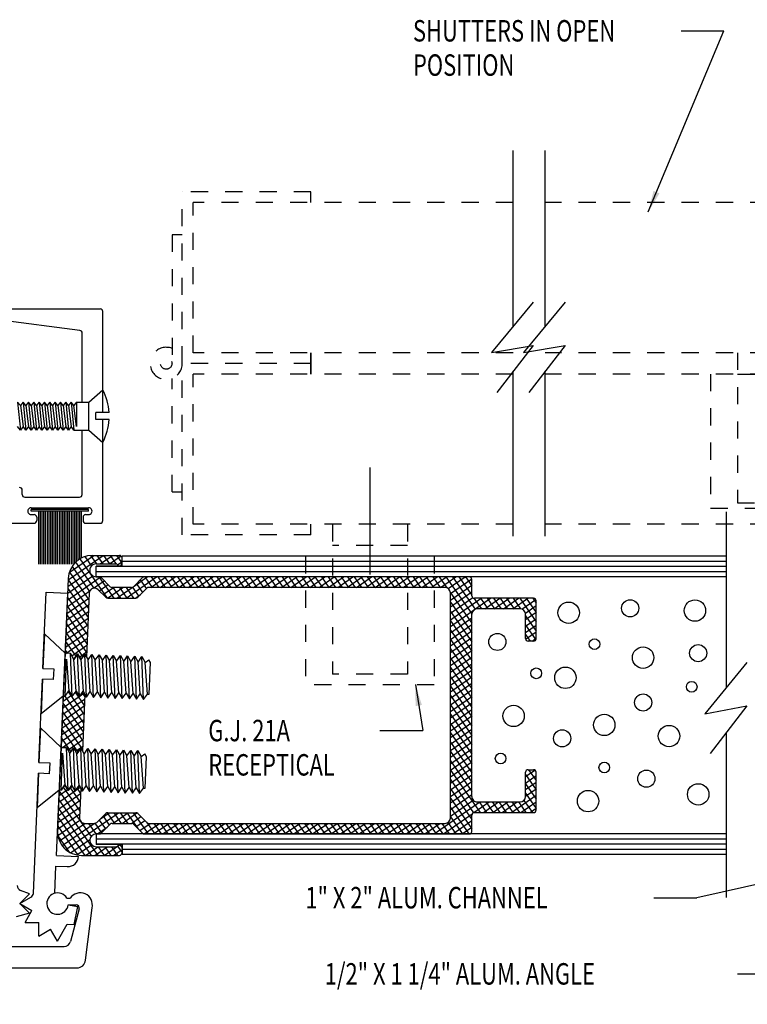
# Model space of a CAD drawing. Units: inches. Extents: x 14 to 262, y -12 to 61.
# Drawn here: x 19 to 23, y 29 to 34 of the extents above; entities that cross this region are included whole.
import ezdxf

# ---------------------------------------------------------------- set-up
doc = ezdxf.new("R2010")
doc.units = ezdxf.units.IN
doc.header["$MEASUREMENT"] = 0
doc.linetypes.add('CENTER', pattern=[0.95, 0.625, -0.125, 0.075, -0.125])
doc.linetypes.add('DASHED', pattern=[0.2, 0.1, -0.1])
doc.layers.add('Unnamed [3]', color=7, linetype='Continuous')
doc.styles.get("Standard").update_dxf_attribs({"font": 'arial.ttf'})

# ---------------------------------------------------------------- blocks, each defined once
blk = doc.blocks.new('CKHATCH20432')
at = {"color": 252, "linetype": 'Continuous'}
for p, q in [((6.6987, 25.785), (6.9018, 25.9272)), ((6.7048, 25.8274), (6.8473, 25.9272)), ((6.766, 25.9068), (6.9259, 25.6785)), ((6.7948, 25.9201), (6.8336, 25.8648)), ((6.8283, 25.9268), (6.863, 25.8772)), ((6.8662, 25.9272), (6.9012, 25.8772)), ((6.8849, 25.8772), (6.9563, 25.9272)), ((6.9043, 25.9272), (6.9393, 25.8772)), ((6.9393, 25.8772), (7.0062, 25.9241)), ((6.9425, 25.9272), (6.9777, 25.8769)), ((6.9806, 25.9272), (7.0106, 25.8845)), ((6.7208, 25.8624), (6.8227, 25.717)), ((6.7413, 25.8876), (6.8474, 25.7361)), ((6.9861, 25.8718), (7.0115, 25.8896)), ((6.6936, 25.667), (6.8853, 25.8012)), ((6.6953, 25.7064), (6.841, 25.8084)), ((6.697, 25.7457), (6.8243, 25.8349)), ((6.7055, 25.8298), (6.8188, 25.668)), ((6.8774, 25.8022), (6.9642, 25.6782)), ((7.0365, 25.6782), (7.2136, 25.8022)), ((7.082, 25.7482), (7.1591, 25.8022)), ((7.1444, 25.8022), (7.1879, 25.7402)), ((7.1796, 25.7402), (7.2681, 25.8022)), ((7.1826, 25.8022), (7.226, 25.7402)), ((7.2207, 25.8022), (7.2641, 25.7402)), ((7.234, 25.7402), (7.3226, 25.8022)), ((7.2589, 25.8022), (7.3023, 25.7402)), ((7.2885, 25.7402), (7.3771, 25.8022)), ((7.297, 25.8022), (7.3404, 25.7402)), ((7.3352, 25.8022), (7.3786, 25.7402)), ((7.343, 25.7402), (7.4315, 25.8022)), ((7.3733, 25.8022), (7.4167, 25.7402)), ((7.3975, 25.7402), (7.486, 25.8022)), ((7.4115, 25.8022), (7.4549, 25.7402)), ((7.4496, 25.8022), (7.493, 25.7402)), ((7.452, 25.7402), (7.5405, 25.8022)), ((7.4878, 25.8022), (7.5312, 25.7402)), ((7.5065, 25.7402), (7.595, 25.8022)), ((7.5259, 25.8022), (7.5693, 25.7402)), ((7.5609, 25.7402), (7.6495, 25.8022)), ((7.5641, 25.8022), (7.6075, 25.7402)), ((7.6022, 25.8022), (7.6456, 25.7402)), ((7.6154, 25.7402), (7.704, 25.8022)), ((7.6404, 25.8022), (7.6838, 25.7402)), ((7.6699, 25.7402), (7.7584, 25.8022)), ((7.6785, 25.8022), (7.7219, 25.7402)), ((7.7167, 25.8022), (7.7601, 25.7402)), ((7.7244, 25.7402), (7.8129, 25.8022)), ((7.7548, 25.8022), (7.7982, 25.7402)), ((7.7789, 25.7402), (7.8674, 25.8022)), ((7.793, 25.8022), (7.8364, 25.7402)), ((7.8311, 25.8022), (7.8745, 25.7402)), ((7.8334, 25.7402), (7.9219, 25.8022)), ((7.8693, 25.8022), (7.9127, 25.7402)), ((7.8878, 25.7402), (7.9764, 25.8022)), ((7.9074, 25.8022), (7.9508, 25.7402)), ((7.9423, 25.7402), (8.0309, 25.8022)), ((7.9456, 25.8022), (7.989, 25.7402)), ((7.9837, 25.8022), (8.0271, 25.7402)), ((7.9968, 25.7402), (8.0853, 25.8022)), ((8.0219, 25.8022), (8.0653, 25.7402)), ((8.0513, 25.7402), (8.1398, 25.8022)), ((8.06, 25.8022), (8.1034, 25.7402)), ((8.0982, 25.8022), (8.1416, 25.7402)), ((8.1058, 25.7402), (8.1943, 25.8022)), ((8.1363, 25.8022), (8.1797, 25.7402)), ((8.1602, 25.7402), (8.2488, 25.8022)), ((8.1745, 25.8022), (8.2179, 25.7402)), ((8.2126, 25.8022), (8.256, 25.7402)), ((8.2147, 25.7402), (8.3033, 25.8022)), ((8.2508, 25.8022), (8.2942, 25.7402)), ((8.2692, 25.7402), (8.3578, 25.8022)), ((8.2889, 25.8022), (8.3323, 25.7402)), ((8.3237, 25.7402), (8.4122, 25.8022)), ((8.3271, 25.8022), (8.3705, 25.7402)), ((8.3652, 25.8022), (8.4086, 25.7402)), ((8.3782, 25.7402), (8.4667, 25.8022)), ((8.4034, 25.8022), (8.4468, 25.7402)), ((8.4327, 25.7402), (8.5212, 25.8022)), ((8.4415, 25.8022), (8.4849, 25.7402)), ((8.4797, 25.8022), (8.5231, 25.7402)), ((8.4871, 25.7402), (8.5757, 25.8022)), ((8.5178, 25.8022), (8.5612, 25.7402)), ((8.5416, 25.7402), (8.6302, 25.8022)), ((8.556, 25.8022), (8.5994, 25.7402)), ((8.5941, 25.8022), (8.6375, 25.7402)), ((8.5961, 25.7402), (8.6847, 25.8022)), ((8.6323, 25.8022), (8.6757, 25.7402)), ((8.6506, 25.7402), (8.7391, 25.8022)), ((8.6704, 25.8022), (8.7138, 25.7402)), ((8.7051, 25.7402), (8.7936, 25.8022)), ((8.7086, 25.8022), (8.752, 25.7402)), ((8.7467, 25.8022), (8.7901, 25.7402)), ((8.7596, 25.7402), (8.8481, 25.8022)), ((8.7849, 25.8022), (8.8283, 25.7402)), ((8.814, 25.7402), (8.9026, 25.8022)), ((8.823, 25.8022), (8.8664, 25.7402)), ((8.8612, 25.8022), (8.906, 25.7382)), ((8.8685, 25.7402), (8.9571, 25.8022)), ((8.8993, 25.8022), (9.0509, 25.5857)), ((8.9138, 25.7338), (9.0115, 25.8022)), ((8.9259, 25.7041), (9.0503, 25.7912)), ((8.9374, 25.8022), (9.07, 25.6129)), ((8.9756, 25.8022), (9.0509, 25.6947)), ((9.0137, 25.8022), (9.0509, 25.7492)), ((6.6965, 25.7337), (6.8144, 25.5653)), ((6.6987, 25.7851), (6.8166, 25.6167)), ((6.8465, 25.736), (6.9087, 25.7795)), ((6.8796, 25.721), (6.9312, 25.7571)), ((6.9021, 25.6985), (6.9616, 25.7402)), ((6.9276, 25.6783), (7.0161, 25.7402)), ((6.959, 25.7402), (7.0024, 25.6782)), ((6.982, 25.6782), (7.0711, 25.7406)), ((6.9971, 25.7402), (7.0405, 25.6782)), ((7.0353, 25.7402), (7.0787, 25.6782)), ((7.0728, 25.7411), (7.1098, 25.6883)), ((7.0961, 25.7623), (7.1322, 25.7107)), ((7.1185, 25.7848), (7.1546, 25.7332)), ((8.9259, 25.6659), (9.0509, 25.7535)), ((6.6902, 25.5884), (6.8192, 25.6787)), ((6.6919, 25.6277), (6.8243, 25.7204)), ((6.6943, 25.6824), (6.8122, 25.514)), ((7.091, 25.6782), (7.12, 25.6985)), ((8.9259, 25.6278), (9.0509, 25.7153)), ((8.9259, 25.7098), (9.0509, 25.5313)), ((8.9259, 25.5896), (9.0561, 25.6808)), ((8.9259, 25.5515), (9.1054, 25.6772)), ((8.9259, 25.5133), (9.1599, 25.6772)), ((9.0629, 25.6775), (9.1065, 25.6152)), ((9.1013, 25.6772), (9.1447, 25.6152)), ((9.1259, 25.6152), (9.2144, 25.6772)), ((9.1394, 25.6772), (9.1828, 25.6152)), ((9.1776, 25.6772), (9.221, 25.6152)), ((9.1803, 25.6152), (9.2689, 25.6772)), ((9.2157, 25.6772), (9.2591, 25.6152)), ((9.2348, 25.6152), (9.3234, 25.6772)), ((9.2539, 25.6772), (9.2973, 25.6152)), ((9.2893, 25.6152), (9.3779, 25.6772)), ((9.292, 25.6772), (9.3355, 25.6151)), ((9.3302, 25.6772), (9.4259, 25.5406)), ((9.3683, 25.6772), (9.4259, 25.595)), ((9.4065, 25.6772), (9.4259, 25.6495)), ((6.6886, 25.549), (6.8175, 25.6394)), ((6.6921, 25.631), (6.81, 25.4627)), ((8.9259, 25.6553), (9.0509, 25.4768)), ((9.3419, 25.6139), (9.4232, 25.6708)), ((9.3632, 25.5907), (9.4259, 25.6345)), ((6.6852, 25.4704), (6.8142, 25.5607)), ((6.6869, 25.5097), (6.8159, 25.6)), ((6.6899, 25.5797), (6.8078, 25.4113)), ((8.9259, 25.6008), (9.0509, 25.4223)), ((8.9259, 25.4752), (9.0509, 25.5627)), ((9.3639, 25.553), (9.4259, 25.5964)), ((9.3639, 25.5746), (9.4259, 25.4861)), ((9.3639, 25.5148), (9.4259, 25.5582)), ((6.6835, 25.4311), (6.8125, 25.5214)), ((6.6877, 25.5284), (6.8056, 25.36)), ((8.9259, 25.5464), (9.0509, 25.3678)), ((8.9259, 25.437), (9.0509, 25.5246)), ((9.3639, 25.5201), (9.4238, 25.4346)), ((9.3639, 25.4767), (9.4259, 25.5201)), ((6.6818, 25.3917), (6.8108, 25.482)), ((6.6852, 25.3559), (6.8091, 25.4427)), ((6.6855, 25.477), (6.7842, 25.336)), ((8.9259, 25.4919), (9.0509, 25.3133)), ((8.9259, 25.3989), (9.0509, 25.4864)), ((8.9259, 25.3607), (9.0509, 25.4483)), ((9.3639, 25.4656), (9.3908, 25.4272)), ((9.3643, 25.4388), (9.4259, 25.4819)), ((9.4022, 25.4272), (9.4259, 25.4438)), ((6.6833, 25.4257), (6.7437, 25.3394)), ((6.7191, 25.3415), (6.8074, 25.4034)), ((8.9259, 25.4374), (9.0509, 25.2589)), ((8.9259, 25.3226), (9.0509, 25.4101)), ((6.6811, 25.3743), (6.6942, 25.3555)), ((6.7637, 25.3346), (6.8058, 25.3641)), ((8.9259, 25.3829), (9.0509, 25.2044)), ((8.9259, 25.2844), (9.0509, 25.372)), ((8.9259, 25.2463), (9.0509, 25.3338)), ((8.9259, 25.3284), (9.0509, 25.1499)), ((8.9259, 25.2081), (9.0509, 25.2957)), ((8.9259, 25.2739), (9.0509, 25.0954)), ((8.9259, 25.17), (9.0509, 25.2575)), ((8.9259, 25.2195), (9.0509, 25.0409)), ((8.9259, 25.1318), (9.0509, 25.2194)), ((8.9259, 25.0937), (9.0509, 25.1812)), ((8.9259, 25.165), (9.0509, 24.9865)), ((6.6667, 25.0378), (6.762, 25.1045)), ((6.6684, 25.0771), (6.7174, 25.1115)), ((6.6782, 25.106), (6.788, 24.9492)), ((6.6981, 25.1321), (6.7902, 25.0005)), ((6.7355, 25.1241), (6.7464, 25.1318)), ((6.7386, 25.1287), (6.7924, 25.0519)), ((6.7674, 25.1083), (6.791, 25.1248)), ((6.7792, 25.1253), (6.7946, 25.1032)), ((8.9259, 25.0555), (9.0509, 25.1431)), ((8.9259, 25.1105), (9.0509, 24.932)), ((8.9259, 25.0174), (9.0509, 25.1049)), ((6.6633, 24.9591), (6.7923, 25.0494)), ((6.665, 24.9985), (6.794, 25.0888)), ((6.6679, 25.0662), (6.7858, 24.8978)), ((8.9259, 24.9792), (9.0509, 25.0668)), ((8.9259, 25.056), (9.0509, 24.8775)), ((6.6616, 24.9198), (6.7906, 25.0101)), ((6.6657, 25.0149), (6.7836, 24.8465)), ((8.9259, 24.9411), (9.0509, 25.0286)), ((8.9259, 25.0015), (9.0509, 24.823)), ((8.9259, 24.903), (9.0509, 24.9905)), ((6.6583, 24.8411), (6.7873, 24.9315)), ((6.66, 24.8805), (6.7889, 24.9708)), ((6.6635, 24.9636), (6.7814, 24.7952)), ((8.9259, 24.8648), (9.0509, 24.9523)), ((8.9259, 24.947), (9.0509, 24.7685)), ((6.6613, 24.9122), (6.7548, 24.7787)), ((6.6642, 24.8072), (6.7856, 24.8921)), ((8.9259, 24.8267), (9.0509, 24.9142)), ((8.9259, 24.8926), (9.0509, 24.714)), ((8.9259, 24.7885), (9.0509, 24.876)), ((6.6591, 24.8609), (6.7143, 24.7821)), ((6.6964, 24.7916), (6.7839, 24.8528)), ((6.741, 24.7846), (6.7822, 24.8135)), ((8.9259, 24.8381), (9.0509, 24.6596)), ((8.9259, 24.7504), (9.0509, 24.8379)), ((6.6569, 24.8095), (6.6584, 24.8074)), ((8.9259, 24.7122), (9.0509, 24.7997)), ((8.9259, 24.7836), (9.0509, 24.6051)), ((8.9259, 24.6741), (9.0509, 24.7616)), ((8.9259, 24.7291), (9.0509, 24.5506)), ((8.9259, 24.6359), (9.0509, 24.7234)), ((8.9259, 24.5978), (9.0509, 24.6853)), ((8.9259, 24.6746), (9.0991, 24.4272)), ((8.9259, 24.5596), (9.0509, 24.6471)), ((9.3639, 24.6374), (9.4181, 24.6754)), ((9.3639, 24.6484), (9.4259, 24.5599)), ((9.3639, 24.5993), (9.4259, 24.6427)), ((9.3818, 24.6772), (9.4259, 24.6143)), ((6.6776, 24.5876), (6.6791, 24.5887)), ((6.7095, 24.5718), (6.7237, 24.5818)), ((8.9259, 24.6201), (9.0614, 24.4266)), ((8.9259, 24.5215), (9.0509, 24.609)), ((9.3639, 24.5611), (9.4259, 24.6045)), ((9.3639, 24.5939), (9.4259, 24.5054)), ((6.6414, 24.4479), (6.7704, 24.5382)), ((6.6431, 24.4872), (6.7393, 24.5546)), ((6.6448, 24.5265), (6.6947, 24.5615)), ((6.6459, 24.5528), (6.8318, 24.2874)), ((6.6687, 24.5748), (6.766, 24.4357)), ((6.7092, 24.5714), (6.7682, 24.4871)), ((6.7414, 24.556), (6.7683, 24.5749)), ((6.7497, 24.568), (6.7704, 24.5384)), ((8.9259, 24.4833), (9.0509, 24.5708)), ((8.9259, 24.5657), (9.0509, 24.3871)), ((8.9259, 24.4452), (9.0509, 24.5327)), ((9.2816, 24.4272), (9.4259, 24.5282)), ((9.3639, 24.523), (9.4259, 24.5664)), ((9.3639, 24.5394), (9.4259, 24.4509)), ((6.6398, 24.4086), (6.7687, 24.4989)), ((6.6437, 24.5014), (6.8707, 24.1772)), ((8.8307, 24.3022), (9.0978, 24.4892)), ((8.9259, 24.5112), (9.0509, 24.3327)), ((8.9259, 24.407), (9.0585, 24.4999)), ((9.0634, 24.427), (9.1522, 24.4892)), ((9.0938, 24.4892), (9.1372, 24.4272)), ((9.1182, 24.4272), (9.2067, 24.4892)), ((9.132, 24.4892), (9.1754, 24.4272)), ((9.1701, 24.4892), (9.2135, 24.4272)), ((9.1727, 24.4272), (9.2612, 24.4892)), ((9.2083, 24.4892), (9.2517, 24.4272)), ((9.2271, 24.4272), (9.3157, 24.4892)), ((9.2464, 24.4892), (9.2898, 24.4272)), ((9.2846, 24.4892), (9.328, 24.4272)), ((9.3227, 24.4892), (9.3661, 24.4272)), ((9.3361, 24.4272), (9.4259, 24.4901)), ((9.3546, 24.4981), (9.4043, 24.4272)), ((6.6364, 24.3299), (6.7654, 24.4202)), ((6.6381, 24.3692), (6.7671, 24.4595)), ((6.6415, 24.4501), (6.8326, 24.1772)), ((6.6847, 24.2111), (6.9919, 24.4262)), ((6.887, 24.3909), (6.9374, 24.4262)), ((6.9255, 24.4259), (6.9687, 24.3642)), ((6.9579, 24.3642), (7.0464, 24.4262)), ((6.9634, 24.4262), (7.0069, 24.3642)), ((7.0016, 24.4262), (7.045, 24.3642)), ((7.0123, 24.3642), (7.0992, 24.4251)), ((7.0397, 24.4262), (7.1045, 24.3337)), ((7.0779, 24.4262), (7.1647, 24.3022)), ((8.8852, 24.3022), (9.0528, 24.4196)), ((8.9259, 24.4567), (9.034, 24.3022)), ((9.3906, 24.4272), (9.4259, 24.4519)), ((6.6381, 24.2929), (6.7668, 24.3831)), ((6.6393, 24.3988), (6.7944, 24.1772)), ((6.6476, 24.2614), (6.7944, 24.3643)), ((6.6632, 24.2342), (6.8489, 24.3643)), ((6.8161, 24.3642), (6.8596, 24.3022)), ((6.8538, 24.3649), (6.8929, 24.3091)), ((6.8792, 24.3831), (6.9153, 24.3315)), ((6.9016, 24.4055), (6.9377, 24.354)), ((7.0668, 24.3642), (7.1226, 24.4033)), ((7.0935, 24.3448), (7.1451, 24.3809)), ((7.1159, 24.3223), (7.1758, 24.3642)), ((7.1417, 24.3022), (7.2303, 24.3642)), ((7.1542, 24.3717), (7.2029, 24.3022)), ((7.1962, 24.3022), (7.2848, 24.3642)), ((7.1976, 24.3642), (7.241, 24.3022)), ((7.2357, 24.3642), (7.2792, 24.3022)), ((7.2507, 24.3022), (7.3392, 24.3642)), ((7.2739, 24.3642), (7.3173, 24.3022)), ((7.3052, 24.3022), (7.3937, 24.3642)), ((7.312, 24.3642), (7.3555, 24.3022)), ((7.3502, 24.3642), (7.3936, 24.3022)), ((7.3597, 24.3022), (7.4482, 24.3642)), ((7.3883, 24.3642), (7.4318, 24.3022)), ((7.4141, 24.3022), (7.5027, 24.3642)), ((7.4265, 24.3642), (7.4699, 24.3022)), ((7.4646, 24.3642), (7.508, 24.3022)), ((7.4686, 24.3022), (7.5572, 24.3642)), ((7.5028, 24.3642), (7.5462, 24.3022)), ((7.5231, 24.3022), (7.6117, 24.3642)), ((7.5409, 24.3642), (7.5843, 24.3022)), ((7.5776, 24.3022), (7.6661, 24.3642)), ((7.5791, 24.3642), (7.6225, 24.3022)), ((7.6172, 24.3642), (7.6607, 24.3022)), ((7.6321, 24.3022), (7.7206, 24.3642)), ((7.6554, 24.3642), (7.6988, 24.3022)), ((7.6866, 24.3022), (7.7751, 24.3642)), ((7.6935, 24.3642), (7.7369, 24.3022)), ((7.7317, 24.3642), (7.7751, 24.3022)), ((7.741, 24.3022), (7.8296, 24.3642)), ((7.7698, 24.3642), (7.8132, 24.3022)), ((7.7955, 24.3022), (7.8841, 24.3642)), ((7.808, 24.3642), (7.8514, 24.3022)), ((7.8461, 24.3642), (7.8895, 24.3022)), ((7.85, 24.3022), (7.9386, 24.3642)), ((7.8843, 24.3642), (7.9277, 24.3022)), ((7.9045, 24.3022), (7.993, 24.3642)), ((7.9224, 24.3642), (7.9658, 24.3022)), ((7.959, 24.3022), (8.0475, 24.3642)), ((7.9606, 24.3642), (8.004, 24.3022)), ((7.9987, 24.3642), (8.0421, 24.3022)), ((8.0135, 24.3022), (8.102, 24.3642)), ((8.0369, 24.3642), (8.0803, 24.3022)), ((8.0679, 24.3022), (8.1565, 24.3642)), ((8.075, 24.3642), (8.1184, 24.3022)), ((8.1132, 24.3642), (8.1566, 24.3022)), ((8.1224, 24.3022), (8.211, 24.3642)), ((8.1513, 24.3642), (8.1947, 24.3022)), ((8.1769, 24.3022), (8.2655, 24.3642)), ((8.1895, 24.3642), (8.2329, 24.3022)), ((8.2276, 24.3642), (8.271, 24.3022)), ((8.2314, 24.3022), (8.3199, 24.3642)), ((8.2658, 24.3642), (8.3092, 24.3022)), ((8.2859, 24.3022), (8.3744, 24.3642)), ((8.3039, 24.3642), (8.3473, 24.3022)), ((8.3404, 24.3022), (8.4289, 24.3642)), ((8.3421, 24.3642), (8.3855, 24.3022)), ((8.3802, 24.3642), (8.4236, 24.3022)), ((8.3948, 24.3022), (8.4834, 24.3642)), ((8.4184, 24.3642), (8.4618, 24.3022)), ((8.4493, 24.3022), (8.5379, 24.3642)), ((8.4565, 24.3642), (8.4999, 24.3022)), ((8.4947, 24.3642), (8.5381, 24.3022)), ((8.5038, 24.3022), (8.5923, 24.3642)), ((8.5328, 24.3642), (8.5762, 24.3022)), ((8.5583, 24.3022), (8.6468, 24.3642)), ((8.571, 24.3642), (8.6144, 24.3022)), ((8.6091, 24.3642), (8.6525, 24.3022)), ((8.6128, 24.3022), (8.7013, 24.3642)), ((8.6473, 24.3642), (8.6907, 24.3022)), ((8.6672, 24.3022), (8.7558, 24.3642)), ((8.6854, 24.3642), (8.7288, 24.3022)), ((8.7217, 24.3022), (8.8103, 24.3642)), ((8.7236, 24.3642), (8.767, 24.3022)), ((8.7617, 24.3642), (8.8051, 24.3022)), ((8.7762, 24.3022), (8.8648, 24.3642)), ((8.7999, 24.3642), (8.8433, 24.3022)), ((8.838, 24.3642), (8.8814, 24.3022)), ((8.8762, 24.3642), (8.9196, 24.3022)), ((8.9111, 24.3688), (8.9577, 24.3022)), ((8.9259, 24.4022), (8.9959, 24.3022)), ((8.9397, 24.3022), (9.0509, 24.3801)), ((6.6371, 24.3474), (6.7552, 24.1788)), ((6.8693, 24.3022), (6.925, 24.3412)), ((8.9941, 24.3022), (9.0509, 24.3419)), ((6.6385, 24.2911), (6.7043, 24.197)), ((6.7125, 24.1925), (6.8247, 24.271)), ((6.749, 24.1799), (6.834, 24.2394)), ((6.9087, 24.1772), (6.9973, 24.2392)), ((6.7998, 24.1772), (6.8712, 24.2272)), ((6.8542, 24.1772), (6.9257, 24.2272)), ((6.8739, 24.2272), (6.9089, 24.1772)), ((6.912, 24.2272), (6.947, 24.1772)), ((6.9502, 24.2272), (6.9852, 24.1772)), ((6.9632, 24.1772), (7.012, 24.2114)), ((6.9852, 24.2317), (7.012, 24.1934))]:
    blk.add_line(p, q, dxfattribs=at)
blk = doc.blocks.new('CKLABEL21316')
at = {"layer": 'Unnamed [3]', "color": 5, "linetype": 'Continuous'}
for p in [(11.1351, 24.1034), (10.1117, 23.9307)]:
    blk.add_line(p, (10.3617, 23.9307), dxfattribs=at)
blk.add_solid([(11.1351, 24.1034), (11.0172, 24.0579), (11.009, 24.0945)], dxfattribs=at)
at = {"layer": 'Unnamed [3]', "color": 5, "linetype": 'Continuous', "width": 0.75}
blk.add_text('1" X 2" ALUM. CHANNEL', height=0.125, dxfattribs=at).set_placement((8.0805, 23.8682))
blk = doc.blocks.new('CKLABEL21317')
at = {"layer": 'Unnamed [3]', "color": 5, "linetype": 'Continuous'}
for p in [(12.1533, 23.8421), (10.5998, 23.4864)]:
    blk.add_line(p, (10.8498, 23.4864), dxfattribs=at)
blk.add_solid([(12.1533, 23.8421), (12.0377, 23.7911), (12.0278, 23.8272)], dxfattribs=at)
at = {"layer": 'Unnamed [3]', "color": 5, "linetype": 'Continuous', "width": 0.75}
blk.add_text('1/2" X 1 1/4" ALUM. ANGLE', height=0.125, dxfattribs=at).set_placement((8.1936, 23.4239))
blk = doc.blocks.new('CKLABEL21321')
at = {"layer": 'Unnamed [3]', "color": 5, "linetype": 'Continuous'}
for p in [(8.7216, 25.1749), (8.5148, 24.9056)]:
    blk.add_line(p, (8.7648, 24.9056), dxfattribs=at)
blk.add_solid([(8.7216, 25.1749), (8.7599, 25.0544), (8.7229, 25.0485)], dxfattribs=at)
at = {"layer": 'Unnamed [3]', "color": 5, "linetype": 'Continuous', "width": 0.75}
for s, p in [('G.J. 21A', (7.5148, 24.8431)), ('RECEPTICAL', (7.5148, 24.6431))]:
    blk.add_text(s, height=0.125, dxfattribs=at).set_placement(p)
blk = doc.blocks.new('CKLABEL21322')
at = {"layer": 'Unnamed [3]', "color": 5, "linetype": 'Continuous'}
for p in [(10.0792, 27.9308), (10.2703, 28.9873)]:
    blk.add_line(p, (10.5203, 28.9873), dxfattribs=at)
blk.add_solid([(10.0792, 27.9308), (10.11, 28.0534), (10.1446, 28.039)], dxfattribs=at)
at = {"layer": 'Unnamed [3]', "color": 5, "linetype": 'Continuous', "width": 0.75}
for s, p in [('SHUTTERS IN OPEN', (8.7078, 28.9248)), ('POSITION', (8.7078, 28.7248))]:
    blk.add_text(s, height=0.125, dxfattribs=at).set_placement(p)
blk = doc.blocks.new('CKLABEL22228')
at = {"layer": 'Unnamed [3]', "color": 1, "linetype": 'Continuous'}
for p in [(11.8133, 23.9483), (11.2644, 19.7817)]:
    blk.add_line(p, (11.6644, 19.7817), dxfattribs=at)
blk.add_solid([(11.8133, 23.9483), (11.8362, 23.7474), (11.7762, 23.7495)], dxfattribs=at)
at = {"layer": 'Unnamed [3]', "color": 1, "linetype": 'Continuous', "width": 0.75}
for s, p in [('Mill notch in bottom channel for weep holes', (4.2644, 19.6817)), ('place slots directly under hingees and center ', (4.2644, 19.3617)), ('of doors.', (4.2644, 19.0417))]:
    blk.add_text(s, height=0.2, dxfattribs=at).set_placement(p)

msp = doc.modelspace()

# ---------------------------------------------------------------- linework, layer by layer
at = {"layer": 'Unnamed [3]', "color": 8, "linetype": 'Continuous'}
for p, q in [((21.8483, 32.4988), (21.8483, 33.5248)), ((22.0353, 32.4988), (22.0353, 33.5248)), ((21.9654, 32.6409), (21.7222, 32.3459)), ((22.1524, 32.6409), (21.9092, 32.3459)), ((21.7222, 32.3459), (21.9654, 32.388)), ((21.9654, 32.388), (21.7526, 32.1141)), ((21.9092, 32.3459), (22.1524, 32.388)), ((22.1524, 32.388), (21.9396, 32.1141)), ((21.8483, 31.2748), (21.8483, 32.2373)), ((22.0353, 31.2748), (22.0353, 32.2373)), ((23.0928, 30.3924), (23.0928, 31.4183)), ((23.2099, 30.5394), (22.9666, 30.2394)), ((22.9666, 30.2394), (23.2099, 30.2866)), ((23.2099, 30.2866), (22.9971, 30.0076)), ((23.0928, 29.1683), (23.0928, 30.1308))]:
    msp.add_line(p, q, dxfattribs=at)
at = {"layer": 'Unnamed [3]', "color": 15, "linetype": 'DASHED'}
for p, q in [((19.9203, 32.2833), (19.9203, 33.2833)), ((20.6703, 33.2833), (19.9203, 33.2833)), ((20.6703, 33.2213), (20.6703, 33.2833)), ((19.9828, 32.3453), (19.9828, 33.2213)), ((21.8483, 33.2213), (19.9828, 33.2213)), ((24.5303, 33.2213), (22.0353, 33.2213)), ((19.9203, 33.0333), (19.8603, 33.0333)), ((19.8603, 33.0333), (19.8603, 32.2833)), ((21.8483, 32.3453), (19.9828, 32.3453)), ((20.6703, 32.3453), (20.6703, 32.2833)), ((20.6703, 32.2833), (20.6703, 32.3453)), ((24.5303, 32.3453), (22.0353, 32.3453)), ((20.6703, 32.2833), (19.9203, 32.2833)), ((19.9203, 31.2833), (19.9203, 32.2833)), ((20.6703, 32.2833), (19.9203, 32.2833)), ((20.6703, 32.2213), (20.6703, 32.2833)), ((20.6703, 32.2833), (20.6703, 32.2213)), ((19.9828, 31.3453), (19.9828, 32.2213)), ((21.8483, 32.2213), (19.9828, 32.2213)), ((24.5303, 32.2213), (22.0353, 32.2213)), ((22.999, 32.2213), (22.999, 31.4391)), ((19.8603, 31.5333), (19.8603, 32.1959)), ((19.8603, 31.5333), (19.9203, 31.5333)), ((22.999, 31.4391), (23.749, 31.4391)), ((21.8483, 31.3453), (19.9828, 31.3453)), ((20.6703, 31.2833), (20.6703, 31.3453)), ((24.5303, 31.3453), (22.0353, 31.3453)), ((20.6703, 31.2833), (19.9203, 31.2833)), ((20.639, 31.1583), (20.639, 30.4078)), ((21.389, 31.1583), (21.389, 30.4078)), ((21.389, 30.4078), (20.639, 30.4078))]:
    msp.add_line(p, q, dxfattribs=at)
at = {"layer": 'Unnamed [3]', "color": 131, "linetype": 'Continuous'}
for p, q in [((18.8468, 32.6011), (19.4418, 32.6011)), ((19.4568, 31.9966), (19.4568, 32.5861)), ((19.3237, 32.4756), (18.8449, 32.5374)), ((19.3368, 32.0581), (19.3368, 32.4607)), ((19.4568, 31.3661), (19.4568, 31.9556)), ((19.3368, 31.5181), (19.3368, 31.8941)), ((18.9873, 31.5181), (18.9873, 31.5441)), ((19.0023, 31.5031), (19.3218, 31.5031)), ((19.0393, 31.4411), (19.3743, 31.4411)), ((19.0393, 31.4011), (19.0568, 31.4011)), ((19.0718, 31.3861), (19.0718, 31.3661)), ((19.3418, 31.3861), (19.3418, 31.3661)), ((19.3568, 31.4011), (19.3743, 31.4011)), ((18.8468, 31.3511), (19.0568, 31.3511)), ((19.3567, 31.3511), (19.4417, 31.3511))]:
    msp.add_line(p, q, dxfattribs=at)
at = {"layer": 'Unnamed [3]', "color": 163, "linetype": 'DASHED'}
for p, q in [((23.1553, 32.3453), (23.1553, 31.4703)), ((23.1553, 31.4703), (23.5928, 31.4703)), ((20.7953, 31.3453), (20.7953, 30.4703)), ((21.2328, 31.3453), (21.2328, 30.4703)), ((21.2328, 31.2203), (20.7953, 31.2203)), ((21.2328, 30.4703), (20.7953, 30.4703))]:
    msp.add_line(p, q, dxfattribs=at)
at = {"layer": 'Unnamed [3]', "color": 163, "linetype": 'Continuous'}
msp.add_line((23.1553, 32.2203), (23.5928, 32.2203), dxfattribs=at)
at = {"layer": 'Unnamed [3]', "color": 6, "linetype": 'Continuous'}
for p, q in [((19.3748, 32.0581), (19.4568, 32.1294)), ((19.4568, 31.9966), (19.4568, 32.1294)), ((18.9764, 32.0371), (18.9607, 32.0581)), ((18.9607, 32.0581), (18.9764, 31.8941)), ((18.992, 32.0581), (18.9764, 32.0371)), ((19.0076, 32.0371), (18.992, 32.0581)), ((18.992, 32.0581), (19.0076, 31.8941)), ((19.0232, 32.0581), (19.0076, 32.0371)), ((19.0389, 32.0371), (19.0232, 32.0581)), ((19.0232, 32.0581), (19.0389, 31.8941)), ((19.0545, 32.0581), (19.0389, 32.0371)), ((19.0701, 32.0371), (19.0545, 32.0581)), ((19.0545, 32.0581), (19.0701, 31.8941)), ((19.0857, 32.0581), (19.0701, 32.0371)), ((19.1014, 32.0371), (19.0857, 32.0581)), ((19.0857, 32.0581), (19.1014, 31.8941)), ((19.117, 32.0581), (19.1014, 32.0371)), ((19.1326, 32.0371), (19.117, 32.0581)), ((19.117, 32.0581), (19.1326, 31.8941)), ((19.1482, 32.0581), (19.1326, 32.0371)), ((19.1639, 32.0371), (19.1482, 32.0581)), ((19.1482, 32.0581), (19.1639, 31.8941)), ((19.1795, 32.0581), (19.1639, 32.0371)), ((19.1951, 32.0371), (19.1795, 32.0581)), ((19.1795, 32.0581), (19.1951, 31.8941)), ((19.2107, 32.0581), (19.1951, 32.0371)), ((19.2264, 32.0371), (19.2107, 32.0581)), ((19.2107, 32.0581), (19.2264, 31.8941)), ((19.242, 32.0581), (19.2264, 32.0371)), ((19.2576, 32.0371), (19.242, 32.0581)), ((19.242, 32.0581), (19.2576, 31.8941)), ((19.2732, 32.0581), (19.2576, 32.0371)), ((19.2889, 32.0371), (19.2732, 32.0581)), ((19.2732, 32.0581), (19.2889, 31.8941)), ((19.3045, 32.0581), (19.2889, 32.0371)), ((19.3045, 32.0581), (19.3045, 31.9151)), ((19.3045, 32.0581), (19.3748, 32.0581)), ((19.3748, 31.8941), (19.3748, 32.0581)), ((18.9764, 32.0371), (18.992, 31.9151)), ((19.0076, 32.0371), (19.0232, 31.9151)), ((19.0389, 32.0371), (19.0545, 31.9151)), ((19.0701, 32.0371), (19.0857, 31.9151)), ((19.1014, 32.0371), (19.117, 31.9151)), ((19.1326, 32.0371), (19.1482, 31.9151)), ((19.1639, 32.0371), (19.1795, 31.9151)), ((19.1951, 32.0371), (19.2107, 31.9151)), ((19.2264, 32.0371), (19.242, 31.9151)), ((19.2576, 32.0371), (19.2732, 31.9151)), ((19.3045, 31.9151), (19.2889, 32.0371)), ((19.4158, 31.9556), (19.4158, 31.9966)), ((19.4942, 31.9966), (19.4158, 31.9966)), ((19.4942, 31.9556), (19.4158, 31.9556)), ((19.4568, 31.8228), (19.4568, 31.9556)), ((18.9764, 31.8941), (18.9607, 31.9151)), ((18.992, 31.9151), (18.9764, 31.8941)), ((19.0076, 31.8941), (18.992, 31.9151)), ((19.0232, 31.9151), (19.0076, 31.8941)), ((19.0389, 31.8941), (19.0232, 31.9151)), ((19.0545, 31.9151), (19.0389, 31.8941)), ((19.0701, 31.8941), (19.0545, 31.9151)), ((19.0857, 31.9151), (19.0701, 31.8941)), ((19.1014, 31.8941), (19.0857, 31.9151)), ((19.117, 31.9151), (19.1014, 31.8941)), ((19.1326, 31.8941), (19.117, 31.9151)), ((19.1482, 31.9151), (19.1326, 31.8941)), ((19.1639, 31.8941), (19.1482, 31.9151)), ((19.1795, 31.9151), (19.1639, 31.8941)), ((19.1951, 31.8941), (19.1795, 31.9151)), ((19.2107, 31.9151), (19.1951, 31.8941)), ((19.2264, 31.8941), (19.2107, 31.9151)), ((19.242, 31.9151), (19.2264, 31.8941)), ((19.2576, 31.8941), (19.242, 31.9151)), ((19.2732, 31.9151), (19.2576, 31.8941)), ((19.2889, 31.8941), (19.2732, 31.9151)), ((19.2889, 31.8941), (19.3748, 31.8941)), ((19.3748, 31.8941), (19.4568, 31.8228)), ((19.117, 30.7062), (19.1083, 30.5039)), ((19.2372, 30.5923), (19.117, 30.7062)), ((19.2372, 30.5923), (19.2265, 30.3425)), ((19.2369, 30.342), (19.2462, 30.5588)), ((19.2684, 30.5909), (19.2372, 30.5923)), ((19.2462, 30.5588), (19.2592, 30.3741)), ((19.2786, 30.3403), (19.2684, 30.5909)), ((19.2684, 30.5909), (19.2878, 30.5571)), ((19.2878, 30.5571), (19.3101, 30.5891)), ((19.3008, 30.3723), (19.2878, 30.5571)), ((19.3101, 30.5891), (19.3295, 30.5553)), ((19.3202, 30.3385), (19.3101, 30.5891)), ((19.3295, 30.5553), (19.3517, 30.5874)), ((19.3295, 30.5553), (19.3424, 30.3706)), ((19.3517, 30.5874), (19.3711, 30.5535)), ((19.3618, 30.3367), (19.3517, 30.5874)), ((19.3711, 30.5535), (19.3933, 30.5856)), ((19.3933, 30.5856), (19.4127, 30.5517)), ((19.4034, 30.3349), (19.3933, 30.5856)), ((19.4127, 30.5517), (19.4349, 30.5838)), ((19.4349, 30.5838), (19.4544, 30.5499)), ((19.4451, 30.3331), (19.4349, 30.5838)), ((19.4544, 30.5499), (19.4766, 30.582)), ((19.4766, 30.582), (19.496, 30.5482)), ((19.4867, 30.3314), (19.4766, 30.582)), ((19.496, 30.5482), (19.5182, 30.5802)), ((19.5182, 30.5802), (19.5376, 30.5464)), ((19.5283, 30.3296), (19.5182, 30.5802)), ((19.5376, 30.5464), (19.5598, 30.5785)), ((19.5598, 30.5785), (19.5792, 30.5446)), ((19.57, 30.3278), (19.5598, 30.5785)), ((19.5792, 30.5446), (19.6015, 30.5767)), ((19.6015, 30.5767), (19.6209, 30.5428)), ((19.6116, 30.326), (19.6015, 30.5767)), ((19.6209, 30.5428), (19.6431, 30.5749)), ((19.6431, 30.5749), (19.6625, 30.541)), ((19.6532, 30.3242), (19.6431, 30.5749)), ((19.6625, 30.541), (19.6847, 30.5731)), ((19.6847, 30.5731), (19.7041, 30.5392)), ((19.6948, 30.3224), (19.6847, 30.5731)), ((19.7041, 30.5392), (19.7256, 30.5548)), ((19.7353, 30.5379), (19.7256, 30.5548)), ((19.1083, 30.5039), (19.1708, 30.5013)), ((19.1708, 30.5013), (19.1681, 30.4388)), ((19.384, 30.3688), (19.3711, 30.5535)), ((19.4257, 30.367), (19.4127, 30.5517)), ((19.4673, 30.3652), (19.4544, 30.5499)), ((19.5089, 30.3634), (19.496, 30.5482)), ((19.5506, 30.3616), (19.5376, 30.5464)), ((19.5922, 30.3599), (19.5792, 30.5446)), ((19.6338, 30.3581), (19.6209, 30.5428)), ((19.6754, 30.3563), (19.6625, 30.541)), ((19.7171, 30.3545), (19.7041, 30.5392)), ((19.7275, 30.3541), (19.7353, 30.5379)), ((19.1056, 30.4415), (19.097, 30.2393)), ((19.1681, 30.4388), (19.1056, 30.4415)), ((19.2265, 30.3425), (19.097, 30.2393)), ((19.2369, 30.342), (19.2265, 30.3425)), ((19.2369, 30.342), (19.2592, 30.3741)), ((19.2592, 30.3741), (19.2786, 30.3403)), ((19.2786, 30.3403), (19.3008, 30.3723)), ((19.3202, 30.3385), (19.3008, 30.3723)), ((19.3202, 30.3385), (19.3424, 30.3706)), ((19.3424, 30.3706), (19.3618, 30.3367)), ((19.3618, 30.3367), (19.384, 30.3688)), ((19.384, 30.3688), (19.4034, 30.3349)), ((19.4034, 30.3349), (19.4257, 30.367)), ((19.4257, 30.367), (19.4451, 30.3331)), ((19.4451, 30.3331), (19.4673, 30.3652)), ((19.4673, 30.3652), (19.4867, 30.3314)), ((19.4867, 30.3314), (19.5089, 30.3634)), ((19.5089, 30.3634), (19.5283, 30.3296)), ((19.5283, 30.3296), (19.5506, 30.3616)), ((19.5506, 30.3616), (19.57, 30.3278)), ((19.57, 30.3278), (19.5922, 30.3599)), ((19.5922, 30.3599), (19.6116, 30.326)), ((19.6116, 30.326), (19.6338, 30.3581)), ((19.6338, 30.3581), (19.6532, 30.3242)), ((19.6532, 30.3242), (19.6754, 30.3563)), ((19.6754, 30.3563), (19.6948, 30.3224)), ((19.6948, 30.3224), (19.7171, 30.3545)), ((19.7171, 30.3545), (19.7275, 30.3541)), ((19.0935, 30.1575), (19.0848, 29.9553)), ((19.2137, 30.0436), (19.0935, 30.1575)), ((19.2137, 30.0436), (19.203, 29.7939)), ((19.245, 30.0423), (19.2137, 30.0436)), ((19.245, 30.0423), (19.2644, 30.0084)), ((19.2551, 29.7916), (19.245, 30.0423)), ((19.2644, 30.0084), (19.2866, 30.0405)), ((19.2866, 30.0405), (19.306, 30.0066)), ((19.2967, 29.7898), (19.2866, 30.0405)), ((19.3282, 30.0387), (19.306, 30.0066)), ((19.3383, 29.7881), (19.3282, 30.0387)), ((19.3282, 30.0387), (19.3476, 30.0049)), ((19.2135, 29.7934), (19.2227, 30.0102)), ((19.2227, 30.0102), (19.2357, 29.8255)), ((19.2773, 29.8237), (19.2644, 30.0084)), ((19.3189, 29.8219), (19.306, 30.0066)), ((19.3476, 30.0049), (19.3698, 30.0369)), ((19.3606, 29.8201), (19.3476, 30.0049)), ((19.38, 29.7863), (19.3698, 30.0369)), ((19.3698, 30.0369), (19.3892, 30.0031)), ((19.3892, 30.0031), (19.4115, 30.0352)), ((19.4022, 29.8184), (19.3892, 30.0031)), ((19.4216, 29.7845), (19.4115, 30.0352)), ((19.4115, 30.0352), (19.4309, 30.0013)), ((19.4309, 30.0013), (19.4531, 30.0334)), ((19.4438, 29.8166), (19.4309, 30.0013)), ((19.4632, 29.7827), (19.4531, 30.0334)), ((19.4531, 30.0334), (19.4725, 29.9995)), ((19.4725, 29.9995), (19.4947, 30.0316)), ((19.4855, 29.8148), (19.4725, 29.9995)), ((19.5049, 29.7809), (19.4947, 30.0316)), ((19.4947, 30.0316), (19.5141, 29.9977)), ((19.5141, 29.9977), (19.5364, 30.0298)), ((19.5271, 29.813), (19.5141, 29.9977)), ((19.5465, 29.7792), (19.5364, 30.0298)), ((19.5364, 30.0298), (19.5558, 29.996)), ((19.5558, 29.996), (19.578, 30.028)), ((19.5687, 29.8112), (19.5558, 29.996)), ((19.5881, 29.7774), (19.578, 30.028)), ((19.578, 30.028), (19.5974, 29.9942)), ((19.5974, 29.9942), (19.6196, 30.0263)), ((19.6103, 29.8095), (19.5974, 29.9942)), ((19.6297, 29.7756), (19.6196, 30.0263)), ((19.6196, 30.0263), (19.639, 29.9924)), ((19.639, 29.9924), (19.6612, 30.0245)), ((19.652, 29.8077), (19.639, 29.9924)), ((19.6714, 29.7738), (19.6612, 30.0245)), ((19.6612, 30.0245), (19.6806, 29.9906)), ((19.6806, 29.9906), (19.7022, 30.0062)), ((19.6936, 29.8059), (19.6806, 29.9906)), ((19.7119, 29.9893), (19.7022, 30.0062)), ((19.704, 29.8055), (19.7119, 29.9893)), ((19.0848, 29.9553), (19.1473, 29.9526)), ((19.1473, 29.9526), (19.1446, 29.8902)), ((19.0822, 29.8929), (19.0735, 29.6906)), ((19.1446, 29.8902), (19.0822, 29.8929)), ((19.2135, 29.7934), (19.2357, 29.8255)), ((19.2357, 29.8255), (19.2551, 29.7916)), ((19.2551, 29.7916), (19.2773, 29.8237)), ((19.2967, 29.7898), (19.2773, 29.8237)), ((19.2967, 29.7898), (19.3189, 29.8219)), ((19.3189, 29.8219), (19.3383, 29.7881)), ((19.3383, 29.7881), (19.3606, 29.8201)), ((19.3606, 29.8201), (19.38, 29.7863)), ((19.38, 29.7863), (19.4022, 29.8184)), ((19.4022, 29.8184), (19.4216, 29.7845)), ((19.4216, 29.7845), (19.4438, 29.8166)), ((19.4438, 29.8166), (19.4632, 29.7827)), ((19.4632, 29.7827), (19.4855, 29.8148)), ((19.4855, 29.8148), (19.5049, 29.7809)), ((19.5049, 29.7809), (19.5271, 29.813)), ((19.5271, 29.813), (19.5465, 29.7792)), ((19.5465, 29.7792), (19.5687, 29.8112)), ((19.5687, 29.8112), (19.5881, 29.7774)), ((19.5881, 29.7774), (19.6103, 29.8095)), ((19.6103, 29.8095), (19.6297, 29.7756)), ((19.6297, 29.7756), (19.652, 29.8077)), ((19.652, 29.8077), (19.6714, 29.7738)), ((19.203, 29.7939), (19.0735, 29.6906)), ((19.2135, 29.7934), (19.203, 29.7939)), ((19.6714, 29.7738), (19.6936, 29.8059)), ((19.6936, 29.8059), (19.704, 29.8055))]:
    msp.add_line(p, q, dxfattribs=at)
at = {"layer": 'Unnamed [3]', "color": 163, "linetype": 'CENTER'}
msp.add_line((21.014, 31.677), (21.014, 30.9896), dxfattribs=at)
at = {"layer": 'Unnamed [3]', "color": 7, "linetype": 'Continuous'}
for p, q in [((19.0393, 31.4211), (19.0393, 31.4311)), ((19.3743, 31.4311), (19.0393, 31.4311)), ((19.3743, 31.4311), (19.0393, 31.4311)), ((19.3743, 31.4211), (19.0393, 31.4211)), ((19.0818, 31.4211), (19.0818, 31.1118)), ((19.0918, 31.4211), (19.0918, 31.1118)), ((19.1018, 31.4211), (19.1018, 31.1118)), ((19.1118, 31.4211), (19.1118, 31.1118)), ((19.1218, 31.4211), (19.1218, 31.1118)), ((19.1318, 31.4211), (19.1318, 31.1118)), ((19.1418, 31.4211), (19.1418, 31.1118)), ((19.1518, 31.4211), (19.1518, 31.1118)), ((19.1618, 31.4211), (19.1618, 31.1118)), ((19.1718, 31.4211), (19.1718, 31.1118)), ((19.1818, 31.4211), (19.1818, 31.1118)), ((19.1918, 31.4211), (19.1918, 31.1118)), ((19.2018, 31.4211), (19.2018, 31.1118)), ((19.2118, 31.4211), (19.2118, 31.1118)), ((19.2218, 31.4211), (19.2218, 31.1118)), ((19.2318, 31.4211), (19.2318, 31.1118)), ((19.2418, 31.4211), (19.2418, 31.1118)), ((19.2518, 31.4211), (19.2518, 31.1118)), ((19.2618, 31.4211), (19.2618, 31.1118)), ((19.2718, 31.4211), (19.2718, 31.1118)), ((19.2818, 31.4211), (19.2818, 31.1118)), ((19.2918, 31.4211), (19.2918, 31.1171)), ((19.3018, 31.4211), (19.3018, 31.1271)), ((19.3118, 31.4211), (19.3118, 31.1354)), ((19.3218, 31.4211), (19.3218, 31.1422)), ((19.3318, 31.4211), (19.3318, 31.1479)), ((19.3743, 31.4211), (19.3743, 31.4311))]:
    msp.add_line(p, q, dxfattribs=at)
at = {"layer": 'Unnamed [3]', "color": 3, "linetype": 'Continuous'}
for p, q in [((19.3958, 31.1634), (19.5539, 31.1634)), ((19.5689, 31.1284), (19.5689, 31.1484)), ((19.4185, 31.1134), (19.5313, 31.1134)), ((19.5657, 31.1112), (19.5689, 31.1284)), ((19.2559, 31.0294), (19.2372, 30.5923)), ((19.4186, 31.0384), (19.4367, 31.0384)), ((19.4473, 31.034), (19.5005, 30.9808)), ((19.6353, 30.9808), (19.6885, 31.034)), ((21.5928, 31.0384), (19.6991, 31.0384)), ((21.6078, 30.9284), (21.6078, 31.0234)), ((19.4302, 30.9634), (19.4749, 30.9188)), ((19.6247, 30.9764), (19.5111, 30.9764)), ((19.661, 30.9188), (19.7142, 30.972)), ((21.4518, 30.9764), (19.7248, 30.9764)), ((19.3773, 30.9428), (19.3614, 30.5704)), ((19.4855, 30.9144), (19.6504, 30.9144)), ((21.4828, 29.6314), (21.4828, 30.9454)), ((21.9678, 30.9134), (21.6228, 30.9134)), ((21.8898, 30.8514), (21.6388, 30.8514)), ((21.9828, 30.6784), (21.9828, 30.8984)), ((21.6078, 29.7564), (21.6078, 30.8204)), ((21.9208, 30.6784), (21.9208, 30.8203)), ((21.9678, 30.6634), (21.9358, 30.6634)), ((19.2684, 30.5909), (19.2372, 30.5923)), ((19.2878, 30.5571), (19.2684, 30.5909)), ((19.3101, 30.5891), (19.2878, 30.5571)), ((19.3295, 30.5553), (19.3101, 30.5891)), ((19.3517, 30.5874), (19.3295, 30.5553)), ((19.3614, 30.5704), (19.3517, 30.5874)), ((19.2265, 30.3425), (19.2137, 30.0436)), ((19.2265, 30.3425), (19.2369, 30.342)), ((19.2369, 30.342), (19.2592, 30.3741)), ((19.2592, 30.3741), (19.2786, 30.3403)), ((19.2786, 30.3403), (19.3008, 30.3723)), ((19.3008, 30.3723), (19.3202, 30.3385)), ((19.3202, 30.3385), (19.3424, 30.3706)), ((19.3521, 30.3536), (19.3379, 30.0218)), ((19.3424, 30.3706), (19.3521, 30.3536)), ((19.2137, 30.0436), (19.245, 30.0423)), ((19.245, 30.0423), (19.2644, 30.0084)), ((19.2644, 30.0084), (19.2866, 30.0405)), ((19.2866, 30.0405), (19.306, 30.0066)), ((19.306, 30.0066), (19.3282, 30.0387)), ((19.3282, 30.0387), (19.3379, 30.0218)), ((21.9208, 29.7564), (21.9208, 29.8984)), ((21.9358, 29.9134), (21.9678, 29.9134)), ((21.9828, 29.6784), (21.9828, 29.8984)), ((19.2357, 29.8255), (19.2135, 29.7934)), ((19.2551, 29.7916), (19.2357, 29.8255)), ((19.2773, 29.8237), (19.2551, 29.7916)), ((19.2967, 29.7898), (19.2773, 29.8237)), ((19.3189, 29.8219), (19.2967, 29.7898)), ((19.3286, 29.805), (19.3189, 29.8219)), ((19.2031, 29.7939), (19.193, 29.5594)), ((19.2135, 29.7934), (19.2031, 29.7939)), ((19.3286, 29.805), (19.3213, 29.6327)), ((21.6388, 29.7254), (21.8898, 29.7254)), ((19.4263, 29.6094), (19.4748, 29.658)), ((19.4855, 29.6624), (19.6504, 29.6624)), ((19.661, 29.658), (19.7142, 29.6048)), ((21.6078, 29.5534), (21.6078, 29.6484)), ((21.6228, 29.6634), (21.9678, 29.6634)), ((19.3522, 29.6004), (19.4044, 29.6004)), ((19.4473, 29.5428), (19.5005, 29.596)), ((19.5111, 29.6004), (19.6247, 29.6004)), ((19.6353, 29.596), (19.6885, 29.5428)), ((19.7248, 29.6004), (21.4518, 29.6004)), ((19.4186, 29.5384), (19.4367, 29.5384)), ((19.6991, 29.5384), (21.5928, 29.5384)), ((19.4186, 29.4634), (19.5313, 29.4634)), ((19.5657, 29.4655), (19.5689, 29.4484)), ((19.3329, 29.4134), (19.5539, 29.4134)), ((19.5689, 29.4484), (19.5689, 29.4284))]:
    msp.add_line(p, q, dxfattribs=at)
at = {"layer": 'Unnamed [3]', "color": 15, "linetype": 'Continuous'}
for p, q in [((19.5689, 31.1004), (19.5689, 31.1584)), ((23.0928, 31.1583), (19.5689, 31.1584)), ((19.5689, 31.1004), (19.4186, 31.1004)), ((19.4186, 31.0384), (19.4186, 31.1004)), ((23.0928, 31.0983), (19.4186, 31.0984)), ((23.0928, 31.1283), (19.5689, 31.1284)), ((23.0928, 31.0683), (19.4186, 31.0684)), ((23.0928, 31.0383), (19.4186, 31.0384)), ((19.1083, 30.5039), (19.1273, 30.9486)), ((19.1273, 30.9486), (19.2522, 30.9432)), ((19.1868, 29.4134), (19.2522, 30.9432)), ((19.0848, 29.9553), (19.1056, 30.4415)), ((19.0522, 29.1916), (19.0822, 29.8929)), ((19.4186, 29.5384), (19.4186, 29.4764)), ((23.0928, 29.5383), (19.4186, 29.5384)), ((23.0928, 29.5083), (19.4186, 29.5084)), ((23.0928, 29.4783), (19.4186, 29.4784)), ((19.5689, 29.4764), (19.4186, 29.4764)), ((19.5689, 29.4764), (19.5689, 29.4184)), ((19.1868, 29.4134), (19.3152, 29.4079)), ((23.0928, 29.4483), (19.5689, 29.4484)), ((23.0928, 29.4183), (19.5689, 29.4184)), ((19.1773, 29.1928), (19.1841, 29.3509)), ((19.1841, 29.3509), (19.2501, 29.3481)), ((19.0293, 29.189), (18.9726, 29.1323)), ((19.0293, 29.189), (18.978, 29.2091)), ((19.0293, 29.0757), (18.9726, 29.1323)), ((18.9742, 29.1323), (19.0376, 29.1689)), ((18.9742, 29.1323), (19.0436, 29.0923)), ((19.2471, 29.1636), (19.267, 29.1636)), ((19.2549, 29.1243), (19.3106, 29.1151)), ((19.2549, 29.1243), (19.3024, 29.1243)), ((19.0293, 29.0757), (18.9519, 29.055)), ((19.0035, 29.0229), (19.0436, 29.0923)), ((19.3196, 29.102), (19.2685, 28.9112)), ((19.2898, 29.0108), (19.3106, 29.1151)), ((19.3565, 28.8021), (19.394, 29.1073)), ((19.0035, 29.0229), (19.0836, 29.0229)), ((19.0836, 28.9429), (19.0836, 29.0229)), ((19.193, 28.9136), (19.2496, 29.0116)), ((19.2496, 29.0116), (19.2898, 29.0108)), ((19.0836, 28.9429), (19.1529, 28.9829)), ((19.193, 28.9136), (19.1529, 28.9829)), ((18.7801, 28.8823), (19.2308, 28.8823)), ((18.7047, 28.7573), (19.3059, 28.7573))]:
    msp.add_line(p, q, dxfattribs=at)
at = {"layer": 'Unnamed [3]', "color": 15, "linetype": 'DASHED'}
msp.add_circle((19.8265, 32.2833), 0.0338, dxfattribs=at)
at = {"layer": 'Unnamed [3]', "color": 5, "linetype": 'Continuous'}
for centre, radius in [((22.5307, 30.8548), 0.05), ((22.9081, 30.8417), 0.0625), ((22.172, 30.8287), 0.0625), ((21.7568, 30.6586), 0.05), ((22.323, 30.6456), 0.0312), ((22.6061, 30.5671), 0.0625), ((22.927, 30.5932), 0.05), ((21.9833, 30.4755), 0.0312), ((22.1532, 30.4494), 0.0625), ((22.8893, 30.397), 0.0312), ((22.6061, 30.3055), 0.05), ((21.8512, 30.227), 0.0625), ((22.3797, 30.1747), 0.0625), ((22.7571, 30.1093), 0.0625), ((22.1343, 30.0962), 0.05), ((21.7757, 29.9785), 0.0312), ((22.3797, 29.9262), 0.0312), ((22.625, 29.8608), 0.05), ((22.927, 29.7692), 0.0625), ((22.2853, 29.73), 0.0625)]:
    msp.add_circle(centre, radius, dxfattribs=at)
at = {"layer": 'Unnamed [3]', "color": 131, "linetype": 'Continuous'}
for centre, radius, start, end in [((19.4418, 32.5861), 0.015, 0, 90), ((19.3218, 32.4607), 0.015, 0, 82.6485), ((18.9723, 31.5441), 0.015, 0, 90), ((19.0023, 31.5181), 0.015, 180, 270), ((19.3218, 31.5181), 0.015, 270, 0), ((19.0393, 31.4211), 0.02, 89.91838, 270.07293), ((19.3743, 31.4211), 0.02, 269.87611, 90.07159), ((19.0568, 31.3861), 0.015, 0, 90), ((19.0568, 31.3661), 0.015, 270, 0), ((19.3568, 31.3861), 0.015, 90, 180), ((19.3568, 31.3661), 0.015, 180, 270), ((19.4418, 31.3661), 0.015, 270, 0)]:
    msp.add_arc(centre, radius, start, end, dxfattribs=at)
at = {"layer": 'Unnamed [3]', "color": 15, "linetype": 'DASHED'}
msp.add_arc((19.8265, 32.2833), 0.0938, 68.90005, 359.99998, dxfattribs=at)
at = {"layer": 'Unnamed [3]', "color": 6, "linetype": 'Continuous'}
for start, end in [(3.58331, 27.86059), (332.13942, 356.4167)]:
    msp.add_arc((19.1668, 31.9761), 0.328, start, end, dxfattribs=at)
at = {"layer": 'Unnamed [3]', "color": 3, "linetype": 'Continuous'}
for centre, radius, start, end in [((19.3958, 31.0234), 0.14, 90, 177.54999), ((19.5539, 31.1484), 0.015, 359.99635, 89.99635), ((19.4184, 31.0759), 0.0375, 89.98616, 270.31617), ((19.5315, 31.0984), 0.015, 33.99822, 90.51862), ((19.5539, 31.1134), 0.012, 213.43621, 349.74975), ((19.4367, 31.0234), 0.015, 44.99485, 89.99511), ((19.6991, 31.0234), 0.015, 90, 135), ((21.5928, 31.0234), 0.015, 359.99635, 89.99635), ((19.4083, 30.9415), 0.031, 44.99688, 177.54715), ((19.5111, 30.9914), 0.015, 224.99485, 269.99509), ((19.6247, 30.9914), 0.015, 270, 315), ((19.7248, 30.9614), 0.015, 90, 135), ((21.4518, 30.9454), 0.031, 359.99649, 89.99649), ((19.4855, 30.9294), 0.015, 224.99485, 269.99512), ((19.6504, 30.9294), 0.015, 270, 315), ((21.6228, 30.9284), 0.015, 180, 270), ((21.9678, 30.8984), 0.015, 0.00364, 90.00364), ((21.6388, 30.8204), 0.031, 90.00088, 180.00088), ((21.8898, 30.8203), 0.031, 359.99649, 89.99649), ((21.9358, 30.6784), 0.015, 180.00364, 270.00364), ((21.9678, 30.6784), 0.015, 269.99637, 359.99637), ((21.9358, 29.8984), 0.015, 89.99636, 179.99636), ((21.9678, 29.8984), 0.015, 359.99635, 89.99635), ((21.6388, 29.7564), 0.031, 179.99648, 269.99648), ((21.8898, 29.7564), 0.031, 270.00087, 0.00087), ((19.4854, 29.6474), 0.015, 90, 135), ((19.6504, 29.6474), 0.015, 44.99485, 89.99485), ((21.6228, 29.6484), 0.015, 89.99818, 179.99818), ((21.9678, 29.6784), 0.015, 269.99817, 359.99817), ((19.3523, 29.6314), 0.031, 177.55271, 270.00268), ((19.4044, 29.6314), 0.031, 270.00087, 315.00088), ((19.5111, 29.5854), 0.015, 89.99636, 134.99661), ((19.6247, 29.5854), 0.015, 44.99485, 89.99485), ((19.7248, 29.6154), 0.015, 224.99485, 269.99484), ((21.4518, 29.6314), 0.031, 270, 0), ((19.3329, 29.5534), 0.14, 177.54974, 269.99975), ((19.4186, 29.5009), 0.0375, 90, 270), ((19.4367, 29.5534), 0.015, 269.99637, 314.99663), ((19.6991, 29.5534), 0.015, 224.99485, 269.99484), ((21.5928, 29.5534), 0.015, 269.99817, 359.99817), ((19.5315, 29.4784), 0.015, 269.48271, 326.5), ((19.5539, 29.4634), 0.012, 10.24986, 145.94228), ((19.5539, 29.4284), 0.015, 269.99817, 359.99817)]:
    msp.add_arc(centre, radius, start, end, dxfattribs=at)
at = {"layer": 'Unnamed [3]', "color": 15, "linetype": 'Continuous'}
for centre, radius, start, end in [((19.2528, 29.4105), 0.0625, 267.55001, 357.55001), ((18.9896, 29.2379), 0.031, 180.44771, 248.02335), ((19.0223, 29.1948), 0.03, 300.66575, 353.86063), ((19.193, 29.1323), 0.0625, 29.99971, 352.64563), ((19.3256, 29.1243), 0.0705, 345.9993, 146.16942), ((19.3021, 29.1063), 0.018, 346.09407, 89.17291), ((19.2308, 28.9213), 0.039, 270, 344.99999), ((19.3059, 28.8083), 0.051, 269.99945, 352.99947)]:
    msp.add_arc(centre, radius, start, end, dxfattribs=at)

# ---------------------------------------------------------------- block references
at = {"layer": 'Unnamed [3]', "linetype": 'Continuous'}
for name in ['CKLABEL21322', 'CKHATCH20432', 'CKLABEL21321', 'CKLABEL21316', 'CKLABEL22228', 'CKLABEL21317']:
    msp.add_blockref(name, (12.5569, 5.2361), dxfattribs=at)

doc.saveas('drawing.dxf')
